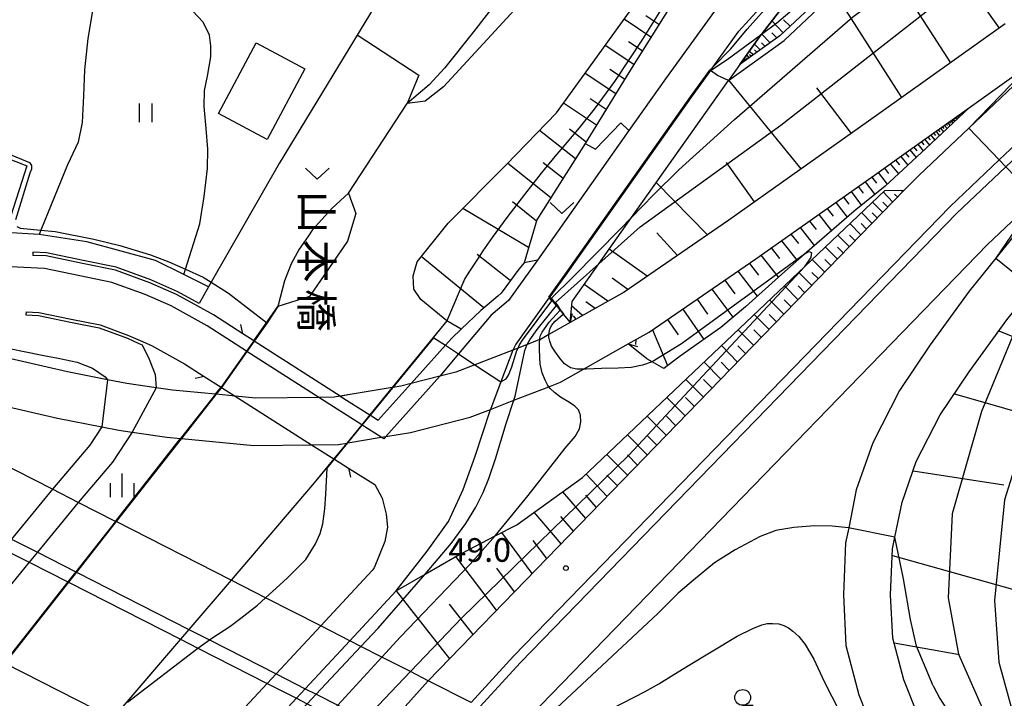
# Model space of a CAD drawing. Extents: x -14000 to -11980, y 88500 to 90000.
# Drawn here: x -13703 to -13547, y 89161 to 89269 of the extents above; entities that cross this region are included whole.
import ezdxf
from ezdxf.enums import TextEntityAlignment as Align

# ---------------------------------------------------------------- set-up
doc = ezdxf.new("R2010")
doc.units = 0
for name, color, linetype in [('2101000', 7, 'Continuous'), ('2101001', 7, 'Continuous'), ('2203000', 5, 'Continuous'), ('2203990', 5, 'Continuous'), ('2213000', 7, 'Continuous'), ('2213001', 7, 'Continuous'), ('2226000', 7, 'Continuous'), ('3001000', 4, 'Continuous'), ('5101000', 4, 'Continuous'), ('5101001', 4, 'Continuous'), ('6101110', 6, 'Continuous'), ('6101121', 6, 'Continuous'), ('6101990', 6, 'Continuous'), ('6110000', 1, 'Continuous'), ('6110110', 1, 'Continuous'), ('6110120', 1, 'Continuous'), ('6130000', 3, 'Continuous'), ('6301000', 3, 'Continuous'), ('6302000', 3, 'Continuous'), ('6311000', 3, 'Continuous'), ('6313000', 3, 'Continuous'), ('6331000', 2, 'Continuous'), ('6334000', 2, 'Continuous'), ('7101000', 4, 'Continuous'), ('7101001', 8, 'Continuous'), ('7102000', 2, 'Continuous'), ('7102001', 8, 'Continuous'), ('7312000', 4, 'Continuous'), ('8125000', 4, 'Continuous')]:
    doc.layers.add(name, color=color, linetype=linetype)
doc.styles.add('@ＭＳ ゴシック', font='txt')
doc.styles.add('Dm_Anotation', font='txt.shx', dxfattribs={"bigfont": 'PSCDM.shx'})

# ---------------------------------------------------------------- blocks, each defined once
blk = doc.blocks.new('631100')
at = {"layer": '6311000'}
for points in [[(-0.4, 0.6), (-0.4, -0.6)], [(0.4, 0.6), (0.4, -0.6)]]:
    blk.add_lwpolyline(points, dxfattribs=at)
blk = doc.blocks.new('631300')
at = {"layer": '6313000'}
blk.add_lwpolyline([(0.75, 0.35), (0, -0.35), (-0.75, 0.35)], dxfattribs=at)
blk = doc.blocks.new('633100')
at = {"layer": '6331000'}
blk.add_lwpolyline([(0, -0.5), (0.67, -0.5)], dxfattribs=at)
blk.add_circle((0, 0), 0.5, dxfattribs=at)
blk = doc.blocks.new('633400')
at = {"layer": '6334000'}
for points in [[(0, -0.75), (0, 0.75)], [(-0.75, -0.75), (-0.75, 0.15)], [(0.75, -0.75), (0.75, 0.15)]]:
    blk.add_lwpolyline(points, dxfattribs=at)
blk = doc.blocks.new('731200')
at = {"layer": '7312000'}
blk.add_circle((0, 0), 0.15, dxfattribs=at)

msp = doc.modelspace()

# ---------------------------------------------------------------- linework, layer by layer
at = {"layer": '2101000', "flags": 128}
for points in [[(-13673.03, 89226.13), (-13676.92, 89228.08), (-13681.4, 89230.32), (-13692.33, 89233.3), (-13699.91, 89234.43), (-13705.25, 89234.76), (-13706.3, 89231.4), (-13713.09, 89231.74), (-13722.61, 89233.03), (-13731.85, 89234.88), (-13737.99, 89236.39), (-13741.54, 89237.26), (-13747.09, 89239.16), (-13750.72, 89240.4), (-13797.99, 89261.82), (-13789.22, 89281.06), (-13779.93, 89301.46), (-13779.45, 89302.33), (-13778.42, 89304.2), (-13770.71, 89318.18), (-13765.74, 89327.2), (-13747.3, 89357.6)], [(-13624.56, 89167.55), (-13555.28, 89238.88), (-13547.46, 89246.27), (-13536.67, 89256.45), (-13536.15, 89256.94), (-13532.21, 89260.35), (-13518.54, 89272.18), (-13495.3, 89290.27), (-13474.05, 89305.15), (-13455.59, 89316.64), (-13443.31, 89323.62), (-13442.57, 89322.31), (-13454.83, 89315.35), (-13473.23, 89303.9), (-13494.41, 89289.07), (-13517.59, 89271.02), (-13531.67, 89258.83), (-13535.15, 89255.82), (-13536.12, 89254.9), (-13546.41, 89245.18), (-13554.22, 89237.81), (-13623.45, 89166.54)], [(-13560.7, 89323.28), (-13560.74, 89321.27), (-13558.11, 89313.46), (-13552.89, 89305.99), (-13552.57, 89304.2), (-13552.57, 89303.27), (-13552.69, 89302.32), (-13553.07, 89301.23), (-13553.71, 89300.27), (-13554.95, 89298.86), (-13576.95, 89284.15), (-13581.93, 89280.47), (-13582.68, 89279.92), (-13587.43, 89275.73), (-13592.69, 89269.87), (-13600.46, 89259.13), (-13606.26, 89250.92), (-13620.78, 89230.39), (-13622.9, 89229.97)], [(-13593.31, 89260.48), (-13592.91, 89261.03), (-13588.8, 89266.72), (-13583.9, 89272.17), (-13579.54, 89276.02), (-13575.07, 89279.32)], [(-13546.52, 89267.84), (-13566.56, 89253.56), (-13590.41, 89236.72), (-13607.03, 89225.3), (-13615.6, 89220.46)], [(-13552.17, 89254.6), (-13542.18, 89261.72), (-13541.42, 89262.26), (-13540.89, 89262.62), (-13540.75, 89262.65), (-13540.68, 89262.62), (-13540.6, 89262.53), (-13540.59, 89262.4), (-13541.13, 89261.87), (-13552.29, 89251.33), (-13560.19, 89243.87), (-13562.54, 89241.45)], [(-13593.31, 89260.48), (-13596.39, 89256.22), (-13616.08, 89228.36), (-13618.66, 89224.77), (-13618.85, 89224.52)], [(-13567.27, 89243.87), (-13562.22, 89247.44), (-13552.17, 89254.6)], [(-13606.36, 89217.07), (-13603.05, 89218.93), (-13586.13, 89230.56), (-13567.27, 89243.87)], [(-13562.54, 89241.45), (-13638.11, 89163.65)], [(-13623.65, 89156.29), (-13549.31, 89232.83), (-13541.74, 89239.98)], [(-13544.67, 89234.8), (-13548, 89230.69), (-13552.22, 89225.47), (-13558.41, 89216.93), (-13563.31, 89209.67), (-13567.55, 89201.4), (-13570.16, 89193.94), (-13571.37, 89187.91), (-13571.86, 89185.5), (-13572.22, 89177.25), (-13571.8, 89169.21), (-13569.76, 89161.42), (-13567.34, 89155.28), (-13563.43, 89148.65), (-13562.04, 89146.99), (-13558.18, 89142.38), (-13552.53, 89136.17), (-13547.08, 89131.34), (-13540.38, 89126.53)], [(-13674.48, 89223.5), (-13677.85, 89225.35), (-13682.14, 89227.24), (-13687.65, 89229.26), (-13692.92, 89230.31), (-13698.71, 89231.53), (-13700.9, 89231.63), (-13700.92, 89231.13)], [(-13667.54, 89218.69), (-13672.21, 89221.67), (-13674.72, 89223.06), (-13678.07, 89224.9), (-13682.33, 89226.78), (-13687.79, 89228.78), (-13693.02, 89229.82), (-13698.77, 89231.03), (-13700.92, 89231.13)], [(-13622.9, 89229.97), (-13623.74, 89228.96), (-13626.56, 89225.14), (-13627.07, 89224.67), (-13629.78, 89222.39), (-13632.89, 89219.41)], [(-13533.47, 89130.94), (-13536.11, 89132.7), (-13542.39, 89137.21), (-13547.25, 89141.51), (-13552.53, 89147.31), (-13556.27, 89151.78), (-13557.28, 89152.99), (-13560.57, 89158.58), (-13562.62, 89163.76), (-13564.35, 89170.38), (-13564.72, 89177.28), (-13564.39, 89184.59), (-13564.02, 89186.42), (-13562.9, 89191.95), (-13560.64, 89198.44), (-13556.84, 89205.84), (-13552.26, 89212.63), (-13546.26, 89220.91), (-13542.19, 89225.94), (-13539.05, 89229.82)], [(-13811.41, 89227.17), (-13760.63, 89194.59), (-13715.99, 89171.87), (-13711.87, 89169.78), (-13705.43, 89166.5), (-13705.34, 89166.45), (-13688.17, 89157.71), (-13688.08, 89157.67), (-13679.85, 89153.48), (-13675.04, 89151.03), (-13670.41, 89148.67), (-13668.76, 89147.84), (-13665.15, 89146), (-13661.1, 89143.94), (-13659.39, 89143.07), (-13657.45, 89142.08), (-13650.98, 89138.78), (-13649.59, 89138.08), (-13643.11, 89134.78), (-13637.54, 89131.95), (-13631.57, 89128.91), (-13630, 89128.11)], [(-13618.85, 89224.52), (-13618.91, 89224.43), (-13624.24, 89217.02), (-13624.7, 89216.1)], [(-13701.98, 89222.17), (-13702, 89221.67), (-13699.99, 89221.57), (-13694.93, 89220.52), (-13690.37, 89219.61), (-13685.89, 89217.97), (-13684.07, 89217.16), (-13683.52, 89216.92)], [(-13701.98, 89222.17), (-13699.93, 89222.07), (-13694.83, 89221.01), (-13690.23, 89220.09), (-13685.7, 89218.43), (-13683.87, 89217.62), (-13682.06, 89216.83), (-13676.81, 89213.93), (-13673.67, 89211.92)], [(-13615.6, 89220.46), (-13618.97, 89218.56), (-13620.31, 89217.8), (-13620.42, 89217.76), (-13622.44, 89216.97), (-13623.87, 89216.42), (-13624.7, 89216.1), (-13630.71, 89213.78), (-13633.75, 89212.6), (-13636.3, 89211.95), (-13640.82, 89210.8), (-13642.48, 89210.38), (-13643.69, 89210.18), (-13643.84, 89210.16), (-13652.08, 89208.79), (-13653.05, 89208.63), (-13655.49, 89208.6), (-13665.48, 89208.49), (-13668.79, 89208.8), (-13671.8, 89209.09), (-13671.92, 89209.1), (-13678.72, 89209.74), (-13681.3, 89210.12), (-13685.97, 89210.81), (-13689.02, 89211.4), (-13695.41, 89212.63), (-13705.1, 89214.85)], [(-13652.08, 89208.79), (-13665.75, 89217.54), (-13665.83, 89217.59), (-13667.54, 89218.69)], [(-13632.89, 89219.41), (-13634.36, 89218.01), (-13635.39, 89216.86), (-13640.82, 89210.8)], [(-13706.89, 89207.56), (-13696.96, 89205.29), (-13689.95, 89203.94), (-13687.23, 89203.41), (-13685.13, 89203.1), (-13679.63, 89202.29), (-13677.43, 89202.08), (-13677.31, 89202.07), (-13665.79, 89200.98), (-13656.65, 89201.09), (-13652.39, 89201.14), (-13651.04, 89201.36), (-13650.89, 89201.39), (-13645.59, 89202.26), (-13644.86, 89202.38), (-13640.94, 89203.03), (-13631.46, 89205.44), (-13628.23, 89206.69), (-13624.52, 89208.13), (-13618.95, 89210.28), (-13617.1, 89211), (-13613.46, 89213.06), (-13606.36, 89217.07)], [(-13683.52, 89216.92), (-13682.41, 89214.68), (-13681.5, 89212.23), (-13681.3, 89210.12)], [(-13631.31, 89160.2), (-13638.11, 89163.65), (-13640.92, 89165.09), (-13645.47, 89167.4), (-13648.8, 89169.09), (-13650.56, 89169.99), (-13655.2, 89172.35), (-13663.96, 89176.81), (-13669.43, 89179.6), (-13687.69, 89188.89), (-13687.78, 89188.93), (-13693.68, 89191.93), (-13697.8, 89194.03), (-13732.22, 89211.55)], [(-13673.67, 89211.92), (-13671.02, 89210.23), (-13670.94, 89210.17), (-13668.79, 89208.8)], [(-13656.65, 89201.09), (-13653.1, 89198.85), (-13653.01, 89198.8), (-13650.78, 89197.39)], [(-13650.78, 89197.39), (-13646.61, 89194.75), (-13645.46, 89192.63), (-13644.78, 89190.06), (-13644.59, 89188.03), (-13645.02, 89185.75), (-13646.69, 89181.56), (-13647.01, 89181.15), (-13655.2, 89172.35)], [(-13624.56, 89167.55), (-13631.31, 89160.2)], [(-13623.45, 89166.54), (-13629.93, 89159.49)]]:
    msp.add_lwpolyline(points, dxfattribs=at)
at = {"layer": '2101001', "flags": 128}
for points in [[(-13673.03, 89226.13), (-13674.48, 89223.5)], [(-13713.31, 89218.07), (-13711.57, 89217.8), (-13709.05, 89217.3), (-13705.6, 89216.56), (-13702.53, 89215.93), (-13699.15, 89215.25), (-13696.86, 89214.84), (-13693.88, 89214.16), (-13691.42, 89213.22), (-13689.41, 89211.87), (-13689.02, 89211.4)], [(-13624.7, 89216.1), (-13626.59, 89211.07), (-13628.23, 89206.69)], [(-13689.02, 89211.4), (-13689.95, 89203.94)], [(-13652.08, 89208.79), (-13647.39, 89205.81), (-13647.31, 89205.76), (-13646.05, 89204.96), (-13640.82, 89210.8)], [(-13681.3, 89210.12), (-13685.13, 89203.1)], [(-13668.79, 89208.8), (-13656.65, 89201.09)], [(-13650.56, 89169.99), (-13643.2, 89177.9), (-13638.29, 89184.18), (-13634.91, 89188.92), (-13632.58, 89193.98), (-13630.68, 89199.29), (-13628.23, 89206.69)], [(-13689.95, 89203.94), (-13691.85, 89200.99), (-13697.8, 89194.03)], [(-13685.13, 89203.1), (-13688.24, 89198.3), (-13693.68, 89191.93)], [(-13697.8, 89194.03), (-13704.29, 89186.12), (-13705.59, 89184.54), (-13715.99, 89171.87)], [(-13693.68, 89191.93), (-13700.17, 89184.02), (-13701.47, 89182.44), (-13711.87, 89169.78)], [(-13655.2, 89172.35), (-13662.28, 89164.74), (-13663.7, 89163.22), (-13675.04, 89151.03)], [(-13670.41, 89148.67), (-13659.06, 89160.86), (-13657.65, 89162.38), (-13650.56, 89169.99)], [(-13638.11, 89163.65), (-13645.02, 89155.95), (-13646.4, 89154.41), (-13657.45, 89142.08)]]:
    msp.add_lwpolyline(points, dxfattribs=at)
at = {"layer": '2203000', "flags": 128}
for points in [[(-13811.41, 89227.17), (-13760.63, 89194.59), (-13715.99, 89171.87), (-13711.87, 89169.78), (-13705.43, 89166.5), (-13705.34, 89166.45), (-13688.17, 89157.71), (-13688.08, 89157.67), (-13679.85, 89153.48), (-13675.04, 89151.03), (-13670.41, 89148.67), (-13668.76, 89147.84), (-13665.15, 89146), (-13661.1, 89143.94), (-13659.39, 89143.07), (-13657.45, 89142.08), (-13650.98, 89138.78), (-13649.59, 89138.08), (-13643.11, 89134.78), (-13637.54, 89131.95), (-13631.57, 89128.91), (-13630, 89128.11)], [(-13615.6, 89220.46), (-13618.97, 89218.56), (-13620.31, 89217.8), (-13620.42, 89217.76), (-13622.44, 89216.97), (-13623.87, 89216.42), (-13624.7, 89216.1), (-13630.71, 89213.78), (-13633.75, 89212.6), (-13636.3, 89211.95), (-13640.82, 89210.8), (-13642.48, 89210.38), (-13643.69, 89210.18), (-13643.84, 89210.16), (-13652.08, 89208.79), (-13653.05, 89208.63), (-13655.49, 89208.6), (-13665.48, 89208.49), (-13668.79, 89208.8), (-13671.8, 89209.09), (-13671.92, 89209.1), (-13678.72, 89209.74), (-13681.3, 89210.12), (-13685.97, 89210.81), (-13689.02, 89211.4), (-13695.41, 89212.63), (-13705.1, 89214.85)], [(-13652.08, 89208.79), (-13665.75, 89217.54), (-13665.83, 89217.59), (-13667.54, 89218.69)], [(-13706.89, 89207.56), (-13696.96, 89205.29), (-13689.95, 89203.94), (-13687.23, 89203.41), (-13685.13, 89203.1), (-13679.63, 89202.29), (-13677.43, 89202.08), (-13677.31, 89202.07), (-13665.79, 89200.98), (-13656.65, 89201.09), (-13652.39, 89201.14), (-13651.04, 89201.36), (-13650.89, 89201.39), (-13645.59, 89202.26), (-13644.86, 89202.38), (-13640.94, 89203.03), (-13631.46, 89205.44), (-13628.23, 89206.69), (-13624.52, 89208.13), (-13618.95, 89210.28), (-13617.1, 89211), (-13613.46, 89213.06), (-13606.36, 89217.07)], [(-13631.31, 89160.2), (-13638.11, 89163.65), (-13640.92, 89165.09), (-13645.47, 89167.4), (-13648.8, 89169.09), (-13650.56, 89169.99), (-13655.2, 89172.35), (-13663.96, 89176.81), (-13669.43, 89179.6), (-13687.69, 89188.89), (-13687.78, 89188.93), (-13693.68, 89191.93), (-13697.8, 89194.03), (-13732.22, 89211.55)], [(-13673.67, 89211.92), (-13671.02, 89210.23), (-13670.94, 89210.17), (-13668.79, 89208.8)], [(-13656.65, 89201.09), (-13653.1, 89198.85), (-13653.01, 89198.8), (-13650.78, 89197.39)]]:
    msp.add_lwpolyline(points, dxfattribs=at)
at = {"layer": '2203990', "flags": 128}
for points in [[(-13615.6, 89220.46), (-13615.2, 89221.91)], [(-13667.54, 89218.69), (-13667.86, 89220.16)], [(-13606.36, 89217.07), (-13604.91, 89216.67)], [(-13673.67, 89211.92), (-13675.13, 89211.6)], [(-13652.08, 89208.79), (-13650.61, 89209.11)], [(-13650.78, 89197.39), (-13650.45, 89195.93)]]:
    msp.add_lwpolyline(points, dxfattribs=at)
at = {"layer": '2213000', "flags": 128}
for points in [[(-13655.49, 89208.6), (-13666.9, 89215.9), (-13666.98, 89215.95), (-13673.23, 89219.95), (-13678.96, 89223.11), (-13683.08, 89224.93), (-13688.33, 89226.85), (-13693.43, 89227.86), (-13699.03, 89229.04), (-13713.28, 89229.75), (-13722.94, 89231.06), (-13732.29, 89232.92), (-13736.77, 89234.03), (-13737.99, 89236.39)], [(-13620.78, 89230.39), (-13625.4, 89223.97), (-13628.18, 89221.59), (-13633.31, 89215.49), (-13636.3, 89211.95)], [(-13645.19, 89202.01), (-13645.59, 89202.26)], [(-13644.86, 89202.38), (-13645.19, 89202.01)]]:
    msp.add_lwpolyline(points, dxfattribs=at)
at = {"layer": '2213001', "flags": 128}
for points in [[(-13636.3, 89211.95), (-13644.86, 89202.38)], [(-13645.59, 89202.26), (-13648.6, 89204.19), (-13648.68, 89204.24), (-13655.49, 89208.6)]]:
    msp.add_lwpolyline(points, dxfattribs=at)
at = {"layer": '2226000', "flags": 128}
for points in [[(-13807.56, 89238.68), (-13704.29, 89186.12), (-13700.17, 89184.02), (-13694.08, 89180.92), (-13693.99, 89180.87), (-13676.12, 89171.78), (-13672.84, 89170.11), (-13662.28, 89164.74), (-13657.65, 89162.38), (-13655.93, 89161.5), (-13652.5, 89159.76), (-13648.13, 89157.53), (-13645.02, 89155.95), (-13638.34, 89152.55), (-13636.95, 89151.84), (-13630.6, 89148.61), (-13627.2, 89146.88), (-13622.91, 89144.7), (-13619.76, 89143.09), (-13616.67, 89141.52), (-13615.65, 89140.18), (-13615.35, 89140.04), (-13583.45, 89124.63), (-13481.88, 89075.58)], [(-13808.3, 89236.81), (-13705.59, 89184.54), (-13701.47, 89182.44), (-13695.34, 89179.32), (-13695.25, 89179.27), (-13677.46, 89170.22), (-13674.72, 89168.82), (-13663.7, 89163.22), (-13659.06, 89160.86), (-13657.35, 89159.98), (-13653.9, 89158.23), (-13649.57, 89156.02), (-13646.4, 89154.41), (-13639.74, 89151.02), (-13638.36, 89150.31), (-13631.99, 89147.07), (-13628.35, 89145.22), (-13627.52, 89144.8), (-13623.83, 89143.02), (-13620.53, 89141.43), (-13615.73, 89139.11), (-13583.76, 89123.67), (-13482.29, 89074.67)]]:
    msp.add_lwpolyline(points, dxfattribs=at)
at = {"layer": '3001000', "flags": 128}
msp.add_lwpolyline([(-13657.72, 89260.75), (-13663.68, 89249.52), (-13671.41, 89253.62), (-13665.45, 89264.85), (-13657.72, 89260.75)], close=True, dxfattribs=at)
at = {"layer": '5101000', "flags": 128}
for points in [[(-13635.16, 89220.75), (-13639.3, 89224.11), (-13640.43, 89225.77), (-13640.54, 89227.87), (-13639.9, 89230.12), (-13634.94, 89236.24), (-13625.73, 89245.5), (-13617.76, 89253.76), (-13612.62, 89260.81), (-13602.9, 89274.35), (-13595.74, 89285.67), (-13592.4, 89290.54), (-13590.84, 89295.57), (-13589.98, 89298.12), (-13588.57, 89300.01), (-13586.49, 89302.24), (-13578.31, 89314.52), (-13573.99, 89320.52), (-13565.17, 89332.29), (-13562.78, 89334.63), (-13560.94, 89335.12), (-13558.06, 89334.43)], [(-13605.9, 89305.32), (-13604.7, 89299.55), (-13605.81, 89294.91), (-13621.67, 89273.23), (-13625.03, 89269.44), (-13635.72, 89257.88), (-13638.59, 89255.62), (-13641.46, 89255.21)], [(-13650.79, 89241.01), (-13649.63, 89237.78), (-13650.95, 89233.37), (-13656.99, 89224.63), (-13662.02, 89223)]]:
    msp.add_lwpolyline(points, dxfattribs=at)
at = {"layer": '5101001', "flags": 128}
for points in [[(-13650.79, 89241.01), (-13641.46, 89255.21)], [(-13665.83, 89217.59), (-13662.02, 89223)], [(-13635.16, 89220.75), (-13643.84, 89210.15)], [(-13665.83, 89217.59), (-13666.98, 89215.95), (-13671.02, 89210.23)], [(-13671.92, 89209.1), (-13671.02, 89210.23)], [(-13643.84, 89210.15), (-13647.39, 89205.81), (-13648.68, 89204.24), (-13651.04, 89201.36), (-13653.1, 89198.85)], [(-13671.92, 89209.1), (-13677.43, 89202.08)], [(-13687.78, 89188.93), (-13677.43, 89202.08)], [(-13653.1, 89198.85), (-13656.23, 89195.02), (-13669.43, 89179.6)], [(-13687.78, 89188.93), (-13694.08, 89180.92), (-13695.34, 89179.32), (-13705.43, 89166.5)], [(-13669.43, 89179.6), (-13676.12, 89171.78), (-13677.46, 89170.22), (-13688.17, 89157.71)]]:
    msp.add_lwpolyline(points, dxfattribs=at)
at = {"layer": '6101110', "flags": 128}
for points in [[(-13560.7, 89323.28), (-13567.4, 89319.84), (-13569.73, 89318.49), (-13572.1, 89315.42), (-13589.54, 89286.96), (-13592.01, 89282.92), (-13606.27, 89260.16), (-13613.2, 89248.86), (-13620.89, 89236.78), (-13622.9, 89229.97)], [(-13548.4, 89289.86), (-13568.74, 89277.88), (-13575.91, 89271.98), (-13582.28, 89265.98), (-13588.66, 89261.4)], [(-13546.52, 89267.84), (-13566.56, 89253.56), (-13590.41, 89236.72), (-13607.03, 89225.3), (-13615.6, 89220.46)], [(-13567.27, 89243.87), (-13562.22, 89247.44), (-13552.17, 89254.6)], [(-13606.36, 89217.07), (-13603.05, 89218.93), (-13586.13, 89230.56), (-13567.27, 89243.87)], [(-13562.54, 89241.45), (-13638.11, 89163.65)], [(-13622.9, 89229.97), (-13623.74, 89228.96), (-13626.56, 89225.14), (-13627.07, 89224.67), (-13629.78, 89222.39), (-13632.89, 89219.41)], [(-13533.47, 89130.94), (-13536.11, 89132.7), (-13542.39, 89137.21), (-13547.25, 89141.51), (-13552.53, 89147.31), (-13556.27, 89151.78), (-13557.28, 89152.99), (-13560.57, 89158.58), (-13562.62, 89163.76), (-13564.35, 89170.38), (-13564.72, 89177.28), (-13564.39, 89184.59), (-13564.02, 89186.42), (-13562.9, 89191.95), (-13560.64, 89198.44), (-13556.84, 89205.84), (-13552.26, 89212.63), (-13546.26, 89220.91), (-13542.19, 89225.94), (-13539.05, 89229.82)]]:
    msp.add_lwpolyline(points, dxfattribs=at)
at = {"layer": '6101121', "flags": 128}
for points in [[(-13635.16, 89220.75), (-13639.3, 89224.11), (-13640.43, 89225.77), (-13640.54, 89227.87), (-13639.9, 89230.12), (-13634.94, 89236.24), (-13625.73, 89245.5), (-13617.76, 89253.76), (-13612.62, 89260.81), (-13602.9, 89274.35), (-13595.74, 89285.67), (-13592.4, 89290.54), (-13590.84, 89295.57), (-13589.98, 89298.12), (-13588.57, 89300.01), (-13586.49, 89302.24), (-13578.31, 89314.52), (-13573.99, 89320.52), (-13565.17, 89332.29), (-13562.78, 89334.63), (-13560.94, 89335.12), (-13558.06, 89334.43)], [(-13615.6, 89220.46), (-13615.29, 89223.82), (-13611.06, 89229.79), (-13605.84, 89237.16), (-13590.46, 89258.87), (-13581.64, 89265.21), (-13575.25, 89271.22), (-13568.17, 89277.06), (-13548.9, 89288.19), (-13549.51, 89286.16), (-13547.4, 89287.03), (-13542.47, 89289.58)], [(-13588.66, 89261.4), (-13585.25, 89266.17), (-13585.13, 89266.34), (-13580.41, 89272.45), (-13576.28, 89277.76), (-13575.07, 89279.32)], [(-13552.17, 89254.6), (-13559.14, 89248.06), (-13565.58, 89242.12), (-13570.49, 89238.12), (-13577.24, 89232.35), (-13578.39, 89231.32), (-13581.96, 89228.15), (-13587.75, 89222.98), (-13591.69, 89219.68), (-13595.6, 89216.96), (-13598.15, 89215.15), (-13600.73, 89213.18), (-13602.59, 89214.23), (-13603.43, 89214.7), (-13606.36, 89217.07)], [(-13643.2, 89177.9), (-13638.6, 89180.55), (-13633.84, 89183.29), (-13627.47, 89186.62), (-13624.07, 89188.4), (-13613.63, 89195.87), (-13578.36, 89229.36), (-13565.64, 89241.44), (-13562.54, 89241.45)], [(-13632.89, 89219.41), (-13635.16, 89220.75)], [(-13638.11, 89163.65), (-13640.93, 89165.08), (-13645.47, 89167.4), (-13648.8, 89169.09), (-13650.56, 89169.99), (-13643.2, 89177.9)]]:
    msp.add_lwpolyline(points, dxfattribs=at)
at = {"layer": '6101990', "flags": 128}
for points in [[(-13547.43, 89267.19), (-13558.46, 89282.67)], [(-13562.91, 89256.16), (-13573.48, 89272.68)], [(-13602.78, 89265.73), (-13607.03, 89268.59)], [(-13601.5, 89267.78), (-13603.56, 89269.16)], [(-13555.17, 89261.68), (-13560.54, 89270.02)], [(-13581.78, 89266.46), (-13583.59, 89268.33)], [(-13580.66, 89267.51), (-13581.7, 89268.48)], [(-13583.84, 89264.86), (-13585.19, 89266.26)], [(-13582.78, 89265.62), (-13583.58, 89266.46)], [(-13605.5, 89261.39), (-13610.02, 89264.43)], [(-13604.14, 89263.56), (-13606.33, 89265.03)], [(-13585.42, 89263.73), (-13586.34, 89264.65)], [(-13584.63, 89264.29), (-13585.2, 89264.87)], [(-13587.68, 89262.1), (-13587.92, 89262.43)], [(-13587.43, 89262.28), (-13587.58, 89262.49)], [(-13587.18, 89262.46), (-13587.54, 89262.97)], [(-13586.48, 89262.97), (-13587.18, 89263.47)], [(-13586.83, 89262.72), (-13587.12, 89262.93)], [(-13585.95, 89263.35), (-13586.33, 89263.73)], [(-13588.01, 89261.86), (-13588.17, 89262.08)], [(-13587.85, 89261.98), (-13587.95, 89262.12)], [(-13608.36, 89256.75), (-13613.21, 89260)], [(-13606.94, 89259.07), (-13609.28, 89260.64)], [(-13578.92, 89244.84), (-13590.41, 89258.91)], [(-13570.91, 89250.49), (-13576.44, 89257.73)], [(-13611.41, 89251.77), (-13616.65, 89255.28)], [(-13609.89, 89254.26), (-13612.41, 89255.95)], [(-13554.59, 89252.88), (-13554.45, 89252.73)], [(-13554.41, 89253), (-13554.16, 89252.73)], [(-13554.26, 89253.11), (-13554.14, 89252.98)], [(-13554.11, 89253.22), (-13553.91, 89252.96)], [(-13553.98, 89253.31), (-13553.89, 89253.19)], [(-13553.85, 89253.4), (-13553.69, 89253.18)], [(-13553.74, 89253.48), (-13553.66, 89253.38)], [(-13556.47, 89251.54), (-13556.25, 89251.26)], [(-13556.16, 89251.76), (-13555.74, 89251.25)], [(-13555.89, 89251.95), (-13555.7, 89251.71)], [(-13555.63, 89252.14), (-13555.26, 89251.7)], [(-13555.39, 89252.3), (-13555.22, 89252.1)], [(-13555.16, 89252.47), (-13554.84, 89252.09)], [(-13554.96, 89252.61), (-13554.81, 89252.44)], [(-13554.76, 89252.76), (-13554.47, 89252.44)], [(-13614.75, 89246.43), (-13620.48, 89250.94)], [(-13613.06, 89249.09), (-13615.7, 89251.13)], [(-13558.8, 89249.87), (-13558.46, 89249.45)], [(-13558.33, 89250.21), (-13557.68, 89249.43)], [(-13557.91, 89250.51), (-13557.61, 89250.14)], [(-13557.5, 89250.8), (-13556.94, 89250.12)], [(-13557.14, 89251.06), (-13556.88, 89250.74)], [(-13556.78, 89251.31), (-13556.3, 89250.73)], [(-13561.01, 89248.3), (-13560.56, 89247.74)], [(-13560.38, 89248.75), (-13559.53, 89247.7)], [(-13559.83, 89249.14), (-13559.43, 89248.65)], [(-13559.28, 89249.53), (-13558.54, 89248.62)], [(-13563.09, 89246.82), (-13561.97, 89245.45)], [(-13562.37, 89247.34), (-13561.84, 89246.69)], [(-13561.64, 89247.85), (-13560.67, 89246.65)], [(-13618.67, 89240.27), (-13625.51, 89245.72)], [(-13616.71, 89243.35), (-13619.86, 89245.83)], [(-13586.34, 89239.6), (-13590.76, 89245.89)], [(-13564.76, 89245.65), (-13563.48, 89244.06)], [(-13563.92, 89246.24), (-13563.32, 89245.5)], [(-13567.72, 89243.56), (-13566.97, 89242.58)], [(-13566.67, 89244.29), (-13565.25, 89242.42)], [(-13565.71, 89244.97), (-13565.03, 89244.11)], [(-13593.79, 89234.4), (-13601.94, 89242.67)], [(-13569.88, 89242.03), (-13569.08, 89240.98)], [(-13568.76, 89242.82), (-13567.21, 89240.79)], [(-13572.21, 89240.38), (-13571.34, 89239.26)], [(-13571, 89241.24), (-13569.34, 89239.06)], [(-13564.35, 89239.59), (-13565.88, 89241.22)], [(-13563.58, 89240.38), (-13564.08, 89240.85)], [(-13562.81, 89241.18), (-13562.98, 89241.45)], [(-13620.96, 89236.55), (-13624.76, 89239.6)], [(-13573.43, 89239.52), (-13571.6, 89237.17)], [(-13565.97, 89237.92), (-13567.6, 89239.58)], [(-13565.16, 89238.76), (-13565.96, 89239.57)], [(-13622.2, 89232.36), (-13632.65, 89238.55)], [(-13576.11, 89237.63), (-13574.1, 89235.04)], [(-13574.77, 89238.58), (-13573.81, 89237.34)], [(-13567.66, 89236.18), (-13569.36, 89237.91)], [(-13566.81, 89237.05), (-13567.65, 89237.9)], [(-13577.59, 89236.58), (-13576.53, 89235.22)], [(-13569.42, 89234.37), (-13571.19, 89236.17)], [(-13568.54, 89235.28), (-13569.41, 89236.16)], [(-13598.57, 89231.11), (-13601.81, 89234.7)], [(-13580.55, 89234.5), (-13579.36, 89233.01)], [(-13579.07, 89235.54), (-13576.83, 89232.7)], [(-13571.25, 89232.48), (-13573.1, 89234.35)], [(-13570.33, 89233.43), (-13571.24, 89234.34)], [(-13582.03, 89233.46), (-13579.53, 89230.31)], [(-13625.09, 89227.13), (-13630.36, 89231.26)], [(-13603.36, 89227.82), (-13609.41, 89232.12)], [(-13585.31, 89231.14), (-13582.53, 89227.64)], [(-13583.67, 89232.3), (-13582.35, 89230.64)], [(-13573.16, 89230.51), (-13575.09, 89232.46)], [(-13572.21, 89231.5), (-13573.15, 89232.45)], [(-13629.29, 89222.8), (-13639.25, 89230.93)], [(-13587.14, 89229.86), (-13585.67, 89228.01)], [(-13575.16, 89228.46), (-13577.17, 89230.5)], [(-13574.16, 89229.49), (-13575.14, 89230.48)], [(-13588.98, 89228.6), (-13585.88, 89224.65)], [(-13577.23, 89226.33), (-13579.33, 89228.44)], [(-13576.19, 89227.39), (-13577.22, 89228.43)], [(-13609.61, 89223.84), (-13613.38, 89226.51)], [(-13606.41, 89225.72), (-13608.92, 89227.5)], [(-13591.05, 89227.18), (-13589.44, 89225.05)], [(-13579.39, 89224.1), (-13581.58, 89226.31)], [(-13593.12, 89225.75), (-13589.74, 89221.31)], [(-13578.31, 89225.21), (-13579.38, 89226.29)], [(-13611.62, 89222.71), (-13613.11, 89223.76)], [(-13595.42, 89224.17), (-13593.77, 89221.78)], [(-13581.65, 89221.78), (-13583.92, 89224.08)], [(-13580.52, 89222.94), (-13581.64, 89224.06)], [(-13613.64, 89221.57), (-13615.36, 89223.11)], [(-13597.72, 89222.59), (-13594.39, 89217.8)], [(-13584, 89219.36), (-13586.37, 89221.76)], [(-13582.82, 89220.57), (-13583.99, 89221.74)], [(-13614.64, 89221), (-13615.04, 89221.56)], [(-13600.13, 89220.94), (-13598.44, 89218.54)], [(-13602.53, 89219.29), (-13600.14, 89213.63)], [(-13586.45, 89216.84), (-13588.92, 89219.34)], [(-13585.22, 89218.1), (-13586.43, 89219.32)], [(-13547.54, 89219.14), (-13538.89, 89215.69)], [(-13605.18, 89217.73), (-13605.23, 89216.97)], [(-13589, 89214.21), (-13591.57, 89216.82)], [(-13587.72, 89215.52), (-13588.98, 89216.8)], [(-13591.66, 89211.47), (-13594.34, 89214.19)], [(-13590.33, 89212.84), (-13591.64, 89214.17)], [(-13594.43, 89208.62), (-13597.22, 89211.45)], [(-13593.04, 89210.05), (-13594.41, 89211.43)], [(-13554.59, 89209.18), (-13531.12, 89202.43)], [(-13597.31, 89205.65), (-13600.23, 89208.6)], [(-13595.87, 89207.14), (-13597.3, 89208.58)], [(-13600.32, 89202.55), (-13603.36, 89205.62)], [(-13598.82, 89204.1), (-13600.31, 89205.6)], [(-13603.33, 89199.45), (-13606.49, 89202.65)], [(-13601.83, 89201), (-13603.38, 89202.57)], [(-13606.46, 89196.23), (-13609.75, 89199.55)], [(-13604.9, 89197.84), (-13606.51, 89199.47)], [(-13561.15, 89196.97), (-13546.76, 89194.74)], [(-13609.72, 89192.88), (-13613.05, 89196.42)], [(-13608.09, 89194.55), (-13609.77, 89196.25)], [(-13613.11, 89189.39), (-13616.76, 89193.63)], [(-13611.41, 89191.13), (-13613.1, 89193.09)], [(-13617.01, 89185.38), (-13621.31, 89190.38)], [(-13615.06, 89187.38), (-13617.05, 89189.69)], [(-13621.6, 89180.64), (-13626.46, 89187.15)], [(-13619.3, 89183.01), (-13621.46, 89185.87)], [(-13627.26, 89174.82), (-13633.74, 89183.34)], [(-13564.44, 89183.51), (-13537.66, 89176.02)], [(-13624.43, 89177.73), (-13627.24, 89181.5)], [(-13634.72, 89167.14), (-13643.17, 89177.91)], [(-13630.99, 89170.98), (-13634.74, 89175.8)], [(-13564.16, 89169.65), (-13553.77, 89167.82)]]:
    msp.add_lwpolyline(points, dxfattribs=at)
at = {"layer": '6110000', "flags": 128}
for points in [[(-13593.31, 89260.48), (-13596.39, 89256.22), (-13616.08, 89228.36), (-13618.66, 89224.77), (-13618.85, 89224.52)], [(-13650.79, 89241.01), (-13641.46, 89255.21)], [(-13667.54, 89218.69), (-13672.21, 89221.67), (-13674.72, 89223.06), (-13678.07, 89224.9), (-13682.33, 89226.78), (-13687.79, 89228.78), (-13693.02, 89229.82), (-13698.77, 89231.03), (-13700.92, 89231.13)], [(-13618.85, 89224.52), (-13617.18, 89222.44), (-13616.68, 89221.82), (-13615.6, 89220.46)], [(-13701.98, 89222.17), (-13699.93, 89222.07), (-13694.83, 89221.01), (-13690.23, 89220.09), (-13685.7, 89218.43), (-13683.87, 89217.62), (-13682.06, 89216.83), (-13676.81, 89213.93), (-13673.67, 89211.92)], [(-13665.83, 89217.59), (-13662.02, 89223)], [(-13635.16, 89220.75), (-13643.84, 89210.15)], [(-13671.92, 89209.1), (-13671.02, 89210.23)], [(-13687.78, 89188.93), (-13677.43, 89202.08)], [(-13653.1, 89198.85), (-13656.23, 89195.02), (-13669.43, 89179.6)]]:
    msp.add_lwpolyline(points, dxfattribs=at)
at = {"layer": '6110110', "flags": 128}
msp.add_lwpolyline([(-13575.07, 89279.32), (-13576.28, 89277.76), (-13580.41, 89272.45), (-13585.13, 89266.34), (-13585.25, 89266.17), (-13588.65, 89261.41), (-13590.46, 89258.87)], dxfattribs=at)
at = {"layer": '6110120', "flags": 128}
msp.add_lwpolyline([(-13590.46, 89258.87), (-13592.19, 89259.67), (-13593.31, 89260.48), (-13592.91, 89261.03), (-13588.8, 89266.72), (-13583.9, 89272.17), (-13579.54, 89276.02), (-13575.07, 89279.32)], dxfattribs=at)
at = {"layer": '6130000', "flags": 128}
for points in [[(-13713.31, 89218.07), (-13711.57, 89217.8), (-13709.05, 89217.3), (-13705.6, 89216.56), (-13702.53, 89215.93), (-13699.15, 89215.25), (-13696.86, 89214.84), (-13693.88, 89214.16), (-13691.42, 89213.22), (-13689.41, 89211.87), (-13689.02, 89211.4)], [(-13650.56, 89169.99), (-13643.2, 89177.9), (-13638.29, 89184.18), (-13634.91, 89188.92), (-13632.58, 89193.98), (-13630.68, 89199.29), (-13628.23, 89206.69)], [(-13689.95, 89203.94), (-13691.85, 89200.99), (-13697.8, 89194.03)], [(-13685.13, 89203.1), (-13688.24, 89198.3), (-13693.68, 89191.93)]]:
    msp.add_lwpolyline(points, dxfattribs=at)
at = {"layer": '6301000', "flags": 128}
for points in [[(-13667.33, 89303.82), (-13647.23, 89291.82), (-13655.21, 89277.66), (-13645.63, 89272.29), (-13661.79, 89245.73), (-13672.6, 89226.88), (-13673.03, 89226.13)], [(-13789.22, 89281.06), (-13742.31, 89261.26), (-13741.42, 89260.89), (-13701.85, 89245.33), (-13705.25, 89234.76)], [(-13676.92, 89228.08), (-13676.65, 89228.94), (-13674.4, 89236.14), (-13673.68, 89240.46), (-13673.15, 89244.93), (-13673.14, 89247.96), (-13673.36, 89251.24), (-13673.68, 89254.74), (-13673.63, 89257.29), (-13673.16, 89259.58), (-13672.66, 89262.61), (-13672.63, 89264.37), (-13672.83, 89266.05), (-13673.85, 89268.11), (-13682.33, 89277.18), (-13683.42, 89279.76), (-13682.74, 89281.77)], [(-13649.38, 89266.13), (-13639.6, 89259.7), (-13641.46, 89255.21)]]:
    msp.add_lwpolyline(points, dxfattribs=at)
at = {"layer": '6302000', "flags": 128}
for points in [[(-13682.74, 89281.77), (-13685.23, 89282.12), (-13689.29, 89276.42), (-13691.17, 89271.54), (-13692.19, 89265.52), (-13692.72, 89260.55), (-13692.83, 89256.45), (-13693.07, 89252.19), (-13693.72, 89249.1), (-13695.4, 89245.51), (-13699.62, 89235.14), (-13699.91, 89234.43)], [(-13613.2, 89248.86), (-13611.57, 89247.98), (-13607.56, 89252.17), (-13606.26, 89250.92)]]:
    msp.add_lwpolyline(points, dxfattribs=at)
at = {"layer": '7101000', "flags": 128}
for points in [[(-13605.9, 89305.32), (-13606.45, 89303.53), (-13607.78, 89300.28), (-13609.48, 89296.71), (-13611.82, 89292.66), (-13615.17, 89287.85), (-13619.91, 89281.05), (-13625.25, 89273.96), (-13630.93, 89266.6), (-13635.56, 89260.85), (-13637.97, 89258.19), (-13641.46, 89255.21)], [(-13650.79, 89241.01), (-13653.37, 89238.61), (-13655, 89236.84), (-13656.55, 89235.15), (-13657.26, 89234.09), (-13658.6, 89232.11), (-13659.88, 89229.78), (-13660.94, 89227.1), (-13662.02, 89223)], [(-13571.38, 89187.91), (-13574.02, 89188.14), (-13576.8, 89188.24), (-13580.07, 89187.95), (-13582.95, 89187.47), (-13585.44, 89186.51), (-13589.4, 89184.39), (-13592.67, 89182.33), (-13596.01, 89179.61), (-13598.43, 89177.56), (-13601.69, 89174.3), (-13617.75, 89159.3), (-13621.46, 89155.18)]]:
    msp.add_lwpolyline(points, dxfattribs=at)
at = {"layer": '7101001', "flags": 128}
for points in [[(-13598.26, 89274.78), (-13604.1, 89265.41), (-13608.55, 89258.71), (-13611.78, 89254.3), (-13614.17, 89251.35), (-13616.12, 89249.05), (-13618, 89246.84), (-13620.18, 89244.19), (-13622.86, 89240.77), (-13625.65, 89237.13), (-13627.98, 89233.98), (-13629.46, 89231.86), (-13630.32, 89230.54), (-13630.92, 89229.57), (-13631.59, 89228.6), (-13632.33, 89227.44), (-13635.16, 89220.75), (-13637.31, 89218.13), (-13643.84, 89210.15), (-13647.39, 89205.81), (-13648.68, 89204.24), (-13651.04, 89201.36), (-13653.1, 89198.85), (-13654.24, 89197.45), (-13656.23, 89195.02), (-13669.43, 89179.6), (-13676.12, 89171.78), (-13677.46, 89170.22), (-13685.95, 89160.3)], [(-13650.79, 89241.01), (-13641.46, 89255.21)], [(-13662.02, 89223), (-13663.7, 89220.43), (-13665.75, 89217.54), (-13666.9, 89215.9), (-13670.94, 89210.17), (-13671.8, 89209.09), (-13671.84, 89209.04), (-13677.31, 89202.07), (-13677.35, 89202.02), (-13687.69, 89188.89), (-13687.7, 89188.87), (-13693.99, 89180.87), (-13695.25, 89179.27), (-13705.34, 89166.45), (-13714.31, 89155.05), (-13731.73, 89130.34), (-13732.5, 89129.25), (-13741.4, 89116.61), (-13746.77, 89108.38), (-13752.18, 89098.78), (-13754.44, 89093.43), (-13762.34, 89078.2), (-13770.15, 89063.85)], [(-13564.02, 89186.42), (-13571.38, 89187.91)], [(-13557.95, 89162.85), (-13560.6, 89169.14), (-13561.56, 89173.38), (-13562.65, 89179.83), (-13564.02, 89186.42)], [(-13557.95, 89162.85), (-13556.89, 89160.82), (-13555.48, 89158.59), (-13553.45, 89155.99), (-13550.68, 89152.98), (-13547.71, 89150), (-13545.23, 89147.63), (-13543.74, 89146.28), (-13543.06, 89145.69), (-13542.79, 89145.47), (-13542.61, 89145.25), (-13542.29, 89144.87), (-13541.63, 89144.2), (-13540.55, 89143.2), (-13539.24, 89142.07), (-13538.28, 89141.31)]]:
    msp.add_lwpolyline(points, dxfattribs=at)
at = {"layer": '7102000', "flags": 128}
for points in [[(-13741.88, 89262.64), (-13701.42, 89245.88), (-13701.11, 89245.41), (-13701.11, 89244.78), (-13701.35, 89244.15), (-13703.64, 89236.77)], [(-13542.17, 89261.73), (-13552.29, 89251.33), (-13552.31, 89251.31)], [(-13541.57, 89240.15), (-13541.58, 89240.13), (-13548, 89230.69), (-13548.01, 89230.67)], [(-13703.45, 89235.71), (-13702.89, 89235.46), (-13699.62, 89235.14), (-13697.36, 89234.91), (-13691.23, 89233.69), (-13687.1, 89232.68), (-13682.19, 89231.23), (-13679.29, 89230.12), (-13676.65, 89228.94), (-13673.83, 89227.67), (-13672.6, 89226.88), (-13669.81, 89225.11), (-13663.79, 89220.49)], [(-13618.57, 89224.33), (-13615.09, 89227.71), (-13607.66, 89235.3), (-13605.84, 89237.16)], [(-13578.36, 89229.36), (-13577.33, 89230.8), (-13577.26, 89231.25), (-13577.23, 89231.51), (-13577.49, 89231.66), (-13577.75, 89231.7), (-13578.4, 89231.32)], [(-13617.9, 89223.65), (-13611.06, 89229.79)], [(-13623.87, 89216.42), (-13623.63, 89216.95), (-13623.18, 89217.65), (-13618.49, 89223.91)], [(-13622.44, 89216.98), (-13622.01, 89217.75), (-13620.82, 89219.38), (-13617.77, 89223.17)], [(-13620.42, 89217.76), (-13620.4, 89217.97), (-13620.28, 89218.41), (-13620.06, 89218.93), (-13618.94, 89220.53), (-13617.18, 89222.44)], [(-13618.97, 89218.56), (-13618.94, 89218.87), (-13618.83, 89219.4), (-13618.54, 89220.01), (-13617.96, 89220.71), (-13616.68, 89221.82), (-13616.61, 89221.88)], [(-13637.23, 89218.06), (-13635.39, 89216.86)], [(-13602.59, 89214.23), (-13604.13, 89213.7), (-13605.89, 89213.35), (-13607.95, 89213.23), (-13610.59, 89213.18), (-13613.07, 89213.06), (-13613.46, 89213.06)], [(-13627.47, 89186.62), (-13622.28, 89193.04), (-13616.38, 89200.53), (-13614.79, 89202.41), (-13614.13, 89203.59), (-13613.87, 89204.7), (-13613.94, 89205.75), (-13614.26, 89206.6), (-13614.86, 89207.19), (-13615.71, 89207.78), (-13617.15, 89208.64), (-13618.1, 89209.38), (-13618.75, 89210.02), (-13618.95, 89210.28)], [(-13638.6, 89180.55), (-13634.48, 89185.44), (-13632.13, 89188.57), (-13630.57, 89191.17), (-13629.39, 89193.52), (-13628.48, 89195.73), (-13627.44, 89198.85), (-13625.74, 89204.48), (-13624.52, 89208.13)], [(-13663.96, 89176.81), (-13660.51, 89179.92), (-13657.56, 89182.86), (-13656.01, 89185.34), (-13655.26, 89187.02), (-13654.83, 89188.52), (-13654.56, 89190.92), (-13654.4, 89193.24), (-13654.17, 89197.39)], [(-13610.87, 89158.21), (-13603.66, 89161.92), (-13601.5, 89163.16), (-13599.54, 89164.39), (-13597.08, 89165.91), (-13589.05, 89170.71), (-13586.58, 89171.94), (-13585.18, 89172.52), (-13584.32, 89172.71), (-13583.47, 89172.74), (-13582.47, 89172.66), (-13581.68, 89172.4), (-13580.94, 89172.03), (-13580.23, 89171.52), (-13579.28, 89170.68), (-13578.26, 89169.38), (-13576.88, 89167.05), (-13575.28, 89163.5), (-13572.81, 89158.74)]]:
    msp.add_lwpolyline(points, dxfattribs=at)
at = {"layer": '7102001', "flags": 128}
for points in [[(-13585.24, 89266.18), (-13582.77, 89268.01), (-13570.44, 89278.48), (-13553.14, 89289.92), (-13549.72, 89291.86)], [(-13605.84, 89237.16), (-13602.35, 89240.72), (-13598.36, 89244.7), (-13589.49, 89252.69), (-13570.74, 89268.92), (-13555.84, 89280.03), (-13547.06, 89286.06)], [(-13611.06, 89229.79), (-13604.5, 89235.66), (-13582.17, 89251.8), (-13547.46, 89278.94), (-13545.14, 89280.59)], [(-13593.39, 89260.54), (-13592.91, 89261.03), (-13590.1, 89263.91), (-13587.51, 89267.03), (-13583.41, 89271.57), (-13579.91, 89274.9), (-13576.27, 89277.77)], [(-13593.31, 89260.48), (-13590.66, 89262.18), (-13585.24, 89266.18)], [(-13618.49, 89223.91), (-13618.91, 89224.43), (-13618.98, 89224.52), (-13616.16, 89228.42), (-13596.47, 89256.28), (-13593.39, 89260.54)], [(-13617.77, 89223.17), (-13618.85, 89224.52), (-13616.08, 89228.36), (-13596.39, 89256.22), (-13593.31, 89260.48)], [(-13552.31, 89251.31), (-13547.46, 89246.27), (-13546.41, 89245.18), (-13541.57, 89240.15)], [(-13578.4, 89231.32), (-13597.91, 89217.07), (-13602.59, 89214.23)], [(-13530.55, 89232.52), (-13534.85, 89224.27), (-13542.21, 89206.45), (-13546.62, 89192.34), (-13548.22, 89176.39), (-13547.56, 89166.61), (-13545.32, 89158.49), (-13542.67, 89155.49)], [(-13548.01, 89230.67), (-13542.18, 89225.96)], [(-13640.92, 89165.09), (-13632.8, 89173.61), (-13606.29, 89199.45), (-13578.36, 89229.36)], [(-13542.18, 89225.96), (-13542.19, 89225.94), (-13550.28, 89206.37), (-13554.93, 89190.1), (-13555.6, 89176.82), (-13553.93, 89167.86), (-13549.56, 89157.92), (-13545.97, 89153.02), (-13544.28, 89151.09), (-13543.1, 89149.9), (-13541.92, 89149.11), (-13540.81, 89148.46)], [(-13617.18, 89222.44), (-13617.69, 89223.23), (-13618.35, 89224.05), (-13618.57, 89224.33)], [(-13617.11, 89222.5), (-13617.61, 89223.29), (-13617.9, 89223.65)], [(-13616.61, 89221.88), (-13617.11, 89222.5)], [(-13663.79, 89220.49), (-13665.83, 89217.59), (-13666.98, 89215.95), (-13671.02, 89210.23), (-13671.92, 89209.1), (-13677.43, 89202.08), (-13687.78, 89188.93), (-13694.08, 89180.92), (-13695.34, 89179.32), (-13705.43, 89166.5), (-13709.3, 89161.58), (-13714.39, 89155.11), (-13723.07, 89142.78), (-13731.71, 89130.54), (-13732.58, 89129.31), (-13737.59, 89122.2), (-13741.48, 89116.67), (-13746.86, 89108.43), (-13750.31, 89102.31), (-13752.27, 89098.82), (-13754.53, 89093.47), (-13758.69, 89085.46), (-13762.43, 89078.25), (-13770.32, 89063.76)], [(-13613.46, 89213.06), (-13614.54, 89213.06), (-13615.53, 89213.29), (-13616.47, 89213.94), (-13617.24, 89214.82), (-13617.94, 89215.76), (-13618.53, 89216.7), (-13618.82, 89217.52), (-13619, 89218.17), (-13618.97, 89218.56)], [(-13654.17, 89197.39), (-13653.01, 89198.8), (-13650.89, 89201.39), (-13648.6, 89204.19), (-13647.31, 89205.76), (-13643.76, 89210.09), (-13643.69, 89210.18), (-13637.23, 89218.06)], [(-13624.52, 89208.13), (-13624.3, 89208.78), (-13622.8, 89216.05), (-13622.49, 89216.88), (-13622.44, 89216.98)], [(-13618.95, 89210.28), (-13619.2, 89210.61), (-13619.55, 89211.35), (-13620.05, 89212.5), (-13620.36, 89213.89), (-13620.46, 89216.16), (-13620.47, 89217.31), (-13620.42, 89217.76)], [(-13635.39, 89216.86), (-13633.31, 89215.49), (-13630.71, 89213.78)], [(-13630.71, 89213.78), (-13626.59, 89211.07), (-13625.75, 89211.54), (-13625.37, 89212.11), (-13624.86, 89213.45), (-13624.04, 89216.05), (-13623.87, 89216.42)], [(-13645.47, 89167.4), (-13642.52, 89170.6), (-13631.46, 89182.13), (-13627.47, 89186.62)], [(-13648.8, 89169.09), (-13646.09, 89171.97), (-13638.6, 89180.55)], [(-13685.87, 89160.24), (-13674.72, 89168.82), (-13672.84, 89170.11), (-13672.47, 89170.37), (-13669.62, 89172.25), (-13667.86, 89173.58), (-13665.25, 89175.64), (-13663.96, 89176.81)], [(-13668.76, 89147.84), (-13657.35, 89159.98), (-13655.93, 89161.5), (-13648.8, 89169.09)], [(-13665.15, 89146), (-13653.9, 89158.23), (-13652.5, 89159.76), (-13645.47, 89167.4)], [(-13661.1, 89143.94), (-13649.57, 89156.02), (-13648.13, 89157.53), (-13640.92, 89165.09)]]:
    msp.add_lwpolyline(points, dxfattribs=at)

# ---------------------------------------------------------------- block references
at = {"layer": '6311000', "xscale": 2.5, "yscale": 2.5, "zscale": 2.5}
msp.add_blockref('631100', (-13682.99, 89253.75), dxfattribs=at)
at = {"layer": '6313000', "xscale": 2.5, "yscale": 2.5, "zscale": 2.5}
for p in [(-13655.74, 89244.07), (-13616.89, 89238.66)]:
    msp.add_blockref('631300', p, dxfattribs=at)
at = {"layer": '6331000', "xscale": 2.5, "yscale": 2.5, "zscale": 2.5}
msp.add_blockref('633100', (-13588.21, 89160.99), dxfattribs=at)
at = {"layer": '6334000', "xscale": 2.5, "yscale": 2.5, "zscale": 2.5}
msp.add_blockref('633400', (-13686.69, 89194.63), dxfattribs=at)
at = {"layer": '7312000', "xscale": 2.5, "yscale": 2.5, "zscale": 2.5}
msp.add_blockref('731200', (-13616.27, 89181.51, 49), dxfattribs=at)

# ---------------------------------------------------------------- texts
at = {"layer": '7312000', "style": 'Dm_Anotation'}
msp.add_text('49.0', height=3.75, dxfattribs=at).set_placement((-13634.92, 89182.51))
at = {"layer": '8125000', "style": '@ＭＳ ゴシック'}
for s, p in [('山', (-13655.88, 89238.01)), ('本', (-13655.88, 89230.2)), ('橋', (-13655.88, 89222.39))]:
    msp.add_text(s, height=5, rotation=270, dxfattribs=at).set_placement(p, align=Align.MIDDLE_CENTER)

doc.saveas('drawing.dxf')
